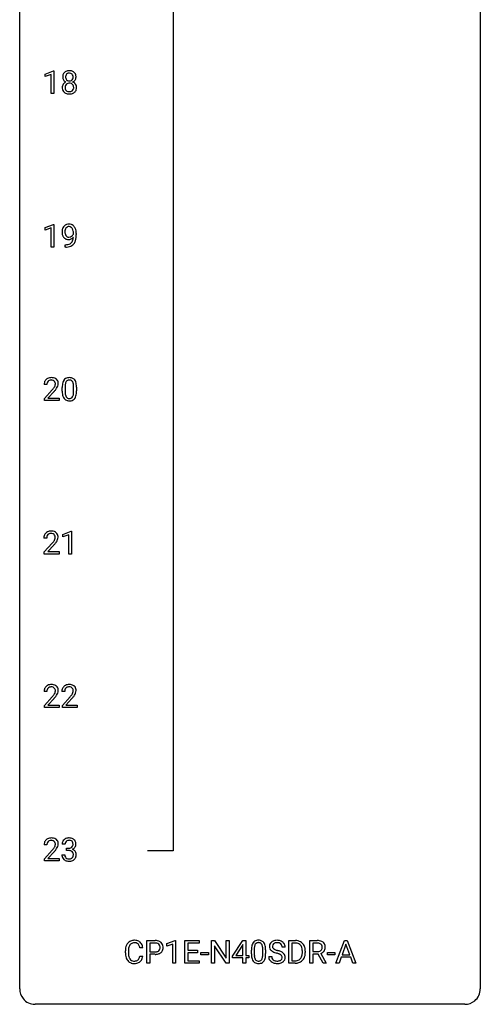
# Model space of a CAD drawing. Extents: x 3 to 27, y -3 to 212.
# Drawn here: x 3 to 27, y -3 to 48 of the extents above; entities that cross this region are included whole.
import ezdxf

# ---------------------------------------------------------------- set-up
doc = ezdxf.new("R2010")
doc.units = 0
doc.layers.add('DEFAULT_255_1_234', color=255, linetype='CONTINUOUS')
doc.layers.add('DEFAULT_255_2_778', color=255, linetype='CONTINUOUS')

msp = doc.modelspace()

# ---------------------------------------------------------------- linework, layer by layer
at = {"layer": 'DEFAULT_255_1_234'}
for p, q in [((4.099, 45.343), (4.525, 45.503)), ((4.099, 45.208), (4.099, 45.343)), ((4.525, 45.503), (4.548, 45.503)), ((4.548, 45.503), (4.548, 44.328)), ((4.398, 45.318), (4.099, 45.208)), ((4.398, 44.328), (4.398, 45.318)), ((4.548, 44.328), (4.398, 44.328)), ((4.099, 37.406), (4.525, 37.565)), ((4.099, 37.271), (4.099, 37.406)), ((4.398, 37.381), (4.099, 37.271)), ((4.398, 36.39), (4.398, 37.381)), ((4.525, 37.565), (4.548, 37.565)), ((4.548, 37.565), (4.548, 36.39)), ((5.553, 37.063), (5.553, 37.123)), ((5.702, 37.092), (5.702, 37.049)), ((4.548, 36.39), (4.398, 36.39)), ((5.131, 36.39), (5.131, 36.515)), ((5.131, 36.515), (5.162, 36.515)), ((5.16, 36.39), (5.131, 36.39)), ((4.186, 29.278), (4.037, 29.278)), ((4.978, 28.932), (4.978, 29.13)), ((5.127, 29.166), (5.127, 28.928)), ((5.568, 28.912), (5.568, 29.155)), ((5.716, 29.144), (5.716, 28.952)), ((4.059, 28.56), (4.464, 29.009)), ((4.059, 28.453), (4.059, 28.56)), ((4.552, 28.914), (4.239, 28.574)), ((4.239, 28.574), (4.826, 28.574)), ((4.826, 28.574), (4.826, 28.453)), ((4.826, 28.453), (4.059, 28.453)), ((5.014, 21.531), (5.439, 21.69)), ((5.014, 21.396), (5.014, 21.531)), ((5.313, 21.506), (5.014, 21.396)), ((5.313, 20.515), (5.313, 21.506)), ((5.439, 21.69), (5.463, 21.69)), ((5.463, 21.69), (5.463, 20.515)), ((4.177, 21.34), (4.028, 21.34)), ((4.051, 20.622), (4.455, 21.072)), ((4.543, 20.976), (4.23, 20.637)), ((4.051, 20.515), (4.051, 20.622)), ((4.817, 20.515), (4.051, 20.515)), ((4.23, 20.637), (4.817, 20.637)), ((4.817, 20.637), (4.817, 20.515)), ((5.463, 20.515), (5.313, 20.515)), ((4.186, 13.403), (4.037, 13.403)), ((5.109, 13.403), (4.961, 13.403)), ((4.059, 12.685), (4.464, 13.134)), ((4.552, 13.039), (4.239, 12.699)), ((4.983, 12.685), (5.388, 13.134)), ((5.475, 13.039), (5.162, 12.699)), ((4.059, 12.578), (4.059, 12.685)), ((4.826, 12.578), (4.059, 12.578)), ((4.239, 12.699), (4.826, 12.699)), ((4.826, 12.699), (4.826, 12.578)), ((4.983, 12.578), (4.983, 12.685)), ((5.749, 12.578), (4.983, 12.578)), ((5.162, 12.699), (5.749, 12.699)), ((5.749, 12.699), (5.749, 12.578)), ((4.186, 5.465), (4.037, 5.465)), ((4.059, 4.747), (4.464, 5.197)), ((4.552, 5.101), (4.239, 4.762)), ((5.12, 5.503), (4.972, 5.503)), ((5.199, 5.176), (5.199, 5.297)), ((5.199, 5.297), (5.311, 5.297)), ((5.311, 5.176), (5.199, 5.176)), ((4.059, 4.64), (4.059, 4.747)), ((4.826, 4.64), (4.059, 4.64)), ((4.239, 4.762), (4.826, 4.762)), ((4.826, 4.762), (4.826, 4.64)), ((4.961, 4.949), (5.111, 4.949)), ((9.353, -0.651), (9.353, 0.518)), ((9.353, 0.518), (9.784, 0.518)), ((10.391, 0.364), (10.817, 0.524)), ((10.817, 0.524), (10.84, 0.524)), ((10.84, 0.524), (10.84, -0.651)), ((11.314, -0.651), (11.314, 0.518)), ((11.314, 0.518), (12.049, 0.518)), ((12.049, 0.518), (12.049, 0.391)), ((12.703, -0.651), (12.703, 0.518)), ((12.703, 0.518), (12.858, 0.518)), ((12.858, 0.518), (13.448, -0.387)), ((13.448, -0.387), (13.448, 0.518)), ((13.448, 0.518), (13.602, 0.518)), ((13.602, 0.518), (13.602, -0.651)), ((13.782, -0.292), (14.306, 0.518)), ((14.306, 0.518), (14.464, 0.518)), ((14.464, 0.518), (14.464, -0.259)), ((16.699, -0.651), (16.699, 0.518)), ((16.699, 0.518), (17.029, 0.518)), ((17.776, -0.651), (17.776, 0.518)), ((17.776, 0.518), (18.164, 0.518)), ((19.131, -0.651), (19.577, 0.518)), ((19.577, 0.518), (19.712, 0.518)), ((19.712, 0.518), (20.159, -0.651)), ((9.142, 0.142), (8.987, 0.142)), ((9.507, 0.391), (9.507, -0.067)), ((9.793, 0.391), (9.507, 0.391)), ((10.391, 0.229), (10.391, 0.364)), ((10.691, 0.339), (10.391, 0.229)), ((10.691, -0.651), (10.691, 0.339)), ((12.049, 0.391), (11.468, 0.391)), ((11.468, 0.391), (11.468, 0.015)), ((11.468, 0.015), (11.975, 0.015)), ((11.975, 0.015), (11.975, -0.111)), ((13.447, -0.651), (12.858, 0.25)), ((12.858, 0.25), (12.858, -0.651)), ((14.297, 0.283), (13.951, -0.259)), ((14.315, 0.315), (14.297, 0.283)), ((14.315, -0.259), (14.315, 0.315)), ((14.756, -0.173), (14.756, 0.026)), ((14.904, 0.062), (14.904, -0.176)), ((15.345, -0.193), (15.345, 0.051)), ((15.494, 0.04), (15.494, -0.153)), ((16.499, 0.18), (16.344, 0.18)), ((17.033, 0.391), (16.853, 0.391)), ((16.853, 0.391), (16.853, -0.525)), ((17.931, 0.391), (17.931, -0.052)), ((18.168, 0.391), (17.931, 0.391)), ((19.645, 0.328), (19.446, -0.219)), ((19.844, -0.219), (19.645, 0.328)), ((8.242, -0.121), (8.242, -0.009)), ((8.397, -0.013), (8.397, -0.126)), ((8.987, -0.28), (9.142, -0.28)), ((9.507, -0.067), (9.784, -0.067)), ((9.782, -0.193), (9.507, -0.193)), ((9.507, -0.193), (9.507, -0.651)), ((11.975, -0.111), (11.468, -0.111)), ((11.468, -0.111), (11.468, -0.525)), ((12.143, -0.215), (12.143, -0.094)), ((12.143, -0.094), (12.535, -0.094)), ((12.535, -0.215), (12.143, -0.215)), ((12.535, -0.094), (12.535, -0.215)), ((13.782, -0.38), (13.782, -0.292)), ((14.315, -0.38), (13.782, -0.38)), ((13.951, -0.259), (14.315, -0.259)), ((14.315, -0.651), (14.315, -0.38)), ((14.464, -0.259), (14.626, -0.259)), ((14.626, -0.38), (14.464, -0.38)), ((14.464, -0.38), (14.464, -0.651)), ((14.626, -0.259), (14.626, -0.38)), ((15.651, -0.312), (15.806, -0.312)), ((17.392, -0.099), (17.392, -0.03)), ((17.544, -0.027), (17.544, -0.102)), ((17.931, -0.052), (18.168, -0.052)), ((18.206, -0.178), (17.931, -0.178)), ((17.931, -0.178), (17.931, -0.651)), ((18.46, -0.651), (18.206, -0.178)), ((18.351, -0.145), (18.625, -0.642)), ((18.684, -0.215), (18.684, -0.094)), ((18.684, -0.094), (19.076, -0.094)), ((19.076, -0.215), (18.684, -0.215)), ((19.076, -0.094), (19.076, -0.215)), ((19.4, -0.346), (19.29, -0.651)), ((19.89, -0.346), (19.4, -0.346)), ((19.446, -0.219), (19.844, -0.219)), ((20.001, -0.651), (19.89, -0.346)), ((9.507, -0.651), (9.353, -0.651)), ((10.84, -0.651), (10.691, -0.651)), ((12.057, -0.651), (11.314, -0.651)), ((11.468, -0.525), (12.057, -0.525)), ((12.057, -0.525), (12.057, -0.651)), ((12.858, -0.651), (12.703, -0.651)), ((13.602, -0.651), (13.447, -0.651)), ((14.464, -0.651), (14.315, -0.651)), ((17.022, -0.651), (16.699, -0.651)), ((16.853, -0.525), (17.015, -0.525)), ((17.931, -0.651), (17.776, -0.651)), ((18.625, -0.651), (18.46, -0.651)), ((18.625, -0.642), (18.625, -0.651)), ((19.29, -0.651), (19.131, -0.651)), ((20.159, -0.651), (20.001, -0.651))]:
    msp.add_line(p, q, dxfattribs=at)
for centre, radius, start, end in [((5.286, 45.22), 0.28, 132.2454, 164.5092), ((5.315, 45.187), 0.323, 100.7053, 132.1387), ((5.334, 45.21), 0.18, 135.3053, 168.9882), ((5.332, 45.212), 0.178, 105.923, 135.1663), ((5.345, 45.049), 0.464, 89.6733, 101.2449), ((5.346, 45.161), 0.23, 89.4776, 105.7298), ((5.351, 45.067), 0.446, 76.2877, 90.4586), ((5.348, 45.144), 0.248, 86.9834, 90.02), ((5.355, 45.205), 0.186, 44.3959, 88.2499), ((5.382, 45.189), 0.321, 47.824, 76.4267), ((5.357, 45.205), 0.185, 16.3252, 44.7913), ((5.404, 45.215), 0.286, 6.9169, 47.6261), ((5.376, 45.196), 0.373, 164.6186, 180.5292), ((5.335, 45.192), 0.332, 179.9993, 181.1655), ((5.277, 45.187), 0.274, 180.4317, 213.2714), ((5.29, 44.635), 0.318, 115.5538, 145.6416), ((5.296, 45.2), 0.297, 213.3439, 222.6271), ((5.309, 45.214), 0.315, 222.9548, 244.1372), ((5.417, 45.191), 0.265, 168.3802, 180.3602), ((5.394, 45.188), 0.242, 179.503, 194.9127), ((5.324, 44.574), 0.387, 113.2438, 116.2055), ((5.335, 45.172), 0.182, 194.9722, 224.1944), ((5.326, 44.668), 0.199, 104.8856, 135.2448), ((5.333, 45.17), 0.178, 224.2961, 262.0157), ((5.344, 44.601), 0.268, 89.4959, 104.858), ((5.347, 45.243), 0.253, 261.125, 270.196), ((5.347, 44.577), 0.291, 82.2615, 90.144), ((5.35, 45.224), 0.234, 269.4826, 285.0988), ((5.361, 44.657), 0.21, 45.3029, 83.1921), ((5.365, 45.166), 0.174, 285.1586, 315.9485), ((5.356, 45.175), 0.186, 316.0413, 351.9163), ((5.359, 45.261), 0.369, 296.0902, 297.3618), ((5.385, 44.605), 0.352, 47.9009, 67.1947), ((5.388, 45.212), 0.312, 296.7586, 325.7537), ((5.309, 45.192), 0.234, 359.479, 16.0679), ((5.283, 45.189), 0.261, 351.1057, 0.1937), ((5.404, 44.63), 0.32, 35.2362, 47.5514), ((5.427, 45.185), 0.265, 325.8412, 338.4796), ((5.41, 45.19), 0.282, 338.8764, 0.5166), ((5.286, 45.193), 0.407, 359.842, 7.9694), ((5.274, 44.647), 0.298, 145.6796, 180.626), ((5.391, 44.643), 0.415, 179.9315, 185.3255), ((5.275, 44.625), 0.298, 184.0104, 228.5072), ((5.306, 44.663), 0.346, 228.7554, 257.8484), ((5.412, 44.648), 0.287, 171.2652, 180.1859), ((5.395, 44.644), 0.27, 179.5155, 193.6467), ((5.331, 44.663), 0.205, 135.3399, 172.1044), ((5.313, 44.624), 0.186, 193.3541, 225.8257), ((5.317, 44.631), 0.194, 226.418, 255.8554), ((5.344, 44.823), 0.511, 257.4584, 270.4287), ((5.343, 44.724), 0.291, 255.4656, 268.7986), ((5.348, 44.808), 0.375, 268.3465, 270.0105), ((5.35, 44.74), 0.307, 269.5759, 282.0823), ((5.351, 44.823), 0.511, 269.6193, 281.979), ((5.373, 44.64), 0.205, 281.7523, 306.6056), ((5.387, 44.668), 0.352, 281.5474, 310.917), ((5.382, 44.624), 0.186, 307.135, 314.0278), ((5.367, 44.662), 0.203, 17.2923, 45.4627), ((5.379, 44.627), 0.19, 314.2553, 350.1693), ((5.32, 44.649), 0.251, 359.4454, 16.9256), ((5.294, 44.645), 0.277, 349.4146, 0.2931), ((5.429, 44.62), 0.288, 310.8497, 342.7448), ((5.431, 44.647), 0.289, 359.276, 35.4014), ((5.356, 44.64), 0.364, 343.1295, 0.5777), ((5.497, 37.174), 0.531, 166.7586, 180.3201), ((5.412, 37.192), 0.444, 154.6955, 166.568), ((5.327, 37.235), 0.349, 136.3324, 155.0871), ((5.299, 37.259), 0.312, 121.2367, 135.9681), ((5.602, 37.179), 0.49, 178.2632, 180.0111), ((5.497, 37.185), 0.385, 166.11, 178.6654), ((5.379, 37.216), 0.263, 142.1021, 166.3836), ((5.313, 37.233), 0.341, 96.8456, 120.9882), ((5.325, 37.26), 0.193, 112.9382, 142.5321), ((5.327, 37.246), 0.206, 89.2729, 111.914), ((5.328, 37.14), 0.436, 89.887, 97.2803), ((5.333, 37.204), 0.372, 70.6506, 90.6749), ((5.331, 37.276), 0.176, 50.3851, 90.6706), ((5.287, 37.223), 0.246, 34.125, 50.307), ((5.346, 37.255), 0.319, 36.7493, 69.822), ((5.238, 37.186), 0.307, 27.2015, 34.6829), ((5.178, 37.159), 0.372, 9.943, 26.77), ((5.003, 37.126), 0.551, 359.6634, 10.1175), ((5.246, 37.177), 0.446, 15.3959, 37.084), ((5.033, 37.115), 0.668, 3.9489, 15.6799), ((5.521, 37.171), 0.555, 179.9652, 184.3014), ((5.43, 37.161), 0.464, 183.9376, 204.1276), ((5.362, 37.132), 0.39, 204.3448, 209.0454), ((5.298, 37.093), 0.315, 208.4727, 236.2135), ((5.522, 37.176), 0.41, 179.6162, 191.8787), ((5.4, 37.149), 0.285, 191.6192, 215.2972), ((5.283, 37.072), 0.289, 236.4718, 254.3541), ((5.38, 37.138), 0.262, 215.732, 216.5355), ((5.326, 37.095), 0.193, 215.7487, 239.9728), ((5.297, 37.129), 0.347, 254.5999, 270.418), ((5.319, 37.09), 0.185, 241.065, 269.281), ((5.3, 37.129), 0.347, 269.9966, 270.79), ((5.303, 37.082), 0.301, 270.2633, 297.3852), ((5.324, 37.139), 0.234, 268.4063, 270.0071), ((5.324, 37.134), 0.229, 269.9447, 306.8249), ((5.274, 37.138), 0.364, 297.4037, 320.0168), ((5.238, 36.826), 0.298, 313.8526, 338.5989), ((5.3, 37.176), 0.278, 305.5072, 327.0773), ((5.076, 36.893), 0.474, 338.2524, 351.2431), ((5.312, 37.167), 0.263, 327.4105, 336.8402), ((4.835, 36.934), 0.718, 350.941, 357.6692), ((5.183, 36.865), 0.497, 322.8578, 342.1528), ((4.861, 36.974), 0.836, 341.836, 352.9884), ((4.332, 37.042), 1.37, 352.8366, 0.2783), ((4.793, 37.093), 0.909, 359.9292, 4.2665), ((5.147, 37.293), 0.904, 270.8207, 273.4013), ((5.156, 37.112), 0.597, 270.6215, 281.4063), ((5.166, 37.068), 0.678, 272.9282, 286.4923), ((5.199, 36.906), 0.387, 281.1853, 299.0621), ((5.239, 36.837), 0.436, 285.9541, 318.8878), ((5.236, 36.834), 0.306, 299.5068, 313.1201), ((5.27, 36.806), 0.392, 319.3343, 322.0999), ((4.382, 29.285), 0.35, 100.7869, 133.4384), ((4.416, 29.13), 0.508, 89.6605, 101.3704), ((4.423, 29.136), 0.502, 78.2171, 90.413), ((4.458, 29.298), 0.336, 55.9268, 78.4889), ((4.478, 29.332), 0.297, 47.9292, 55.4054), ((4.488, 29.343), 0.283, 4.3348, 48.0561), ((5.301, 29.347), 0.286, 101.6441, 144.5142), ((5.343, 29.178), 0.46, 89.5284, 102.582), ((5.351, 29.174), 0.464, 77.0438, 90.5081), ((5.391, 29.338), 0.295, 48.2779, 77.4995), ((5.399, 29.351), 0.281, 36.3142, 47.6306), ((4.444, 29.282), 0.407, 163.2879, 180.5582), ((4.364, 29.304), 0.324, 133.4541, 162.947), ((4.497, 29.283), 0.312, 165.9093, 178.8684), ((4.584, 29.278), 0.398, 178.4382, 180.0084), ((4.397, 29.31), 0.208, 136.1757, 166.3675), ((4.385, 29.319), 0.192, 129.7279, 135.7542), ((4.393, 29.307), 0.207, 102.1739, 129.2062), ((4.417, 29.204), 0.313, 89.5461, 102.5419), ((4.42, 29.257), 0.259, 82.1602, 90.1506), ((4.433, 29.331), 0.184, 43.4415, 83.1661), ((3.115, 30.202), 1.801, 318.5132, 320.7828), ((3.644, 29.772), 1.119, 320.7373, 323.9737), ((4.036, 29.488), 0.635, 323.8962, 328.6421), ((4.426, 29.323), 0.195, 16.1715, 43.5284), ((4.241, 29.362), 0.395, 328.8299, 331.7899), ((4.34, 29.31), 0.282, 331.4255, 352.9365), ((3.752, 29.691), 1.115, 319.6473, 327.0958), ((4.375, 29.31), 0.248, 359.4866, 15.934), ((4.354, 29.307), 0.269, 353.2249, 0.0169), ((4.15, 29.436), 0.641, 326.9135, 338.3505), ((4.422, 29.331), 0.35, 337.8914, 358.9968), ((4.379, 29.326), 0.393, 359.9252, 5.5968), ((6.173, 29.135), 1.195, 173.7676, 180.2316), ((5.721, 29.186), 0.74, 164.3059, 173.9002), ((5.43, 29.27), 0.437, 148.7922, 164.5684), ((5.335, 29.323), 0.328, 144.5884, 148.1176), ((6.275, 29.156), 1.148, 177.8632, 179.5044), ((5.972, 29.171), 0.844, 172.0259, 178.0703), ((5.642, 29.218), 0.511, 163.3763, 172.1411), ((5.432, 29.282), 0.292, 149.4209, 163.6286), ((5.326, 29.346), 0.168, 105.7981, 149.7388), ((5.344, 29.279), 0.237, 89.3807, 105.6763), ((5.348, 29.253), 0.263, 81.106, 90.2185), ((5.366, 29.341), 0.173, 30.7408, 82.4657), ((5.313, 29.307), 0.236, 24.2871, 31.3936), ((5.196, 29.257), 0.363, 12.0806, 23.8174), ((4.921, 29.196), 0.646, 4.8362, 12.2905), ((4.5, 29.158), 1.068, 359.809, 4.9408), ((5.312, 29.293), 0.386, 18.2932, 35.6769), ((5.057, 29.205), 0.654, 8.0247, 18.5605), ((4.641, 29.144), 1.075, 1.1274, 8.1718), ((4.317, 29.131), 1.399, 0.5424, 1.3863), ((3.368, 30.008), 1.611, 317.2587, 319.9046), ((6.331, 28.949), 1.353, 180.7449, 181.151), ((6.051, 28.939), 1.072, 180.8976, 188.0056), ((5.655, 28.882), 0.673, 187.8816, 198.2347), ((5.406, 28.798), 0.41, 197.9694, 215.2624), ((5.304, 28.729), 0.287, 215.8618, 257.2789), ((6.167, 28.925), 1.04, 179.7996, 185.246), ((5.763, 28.886), 0.634, 185.1412, 193.008), ((5.499, 28.824), 0.363, 192.7898, 205.2508), ((5.394, 28.777), 0.248, 205.8005, 211.2538), ((5.342, 28.742), 0.185, 210.379, 238.4008), ((5.34, 28.747), 0.188, 239.6521, 265.9794), ((5.348, 28.814), 0.256, 265.1315, 270.0603), ((5.351, 28.782), 0.224, 269.3315, 287.2178), ((5.365, 28.731), 0.171, 287.7958, 329.0809), ((5.392, 28.729), 0.288, 280.5801, 324.9173), ((5.269, 28.791), 0.284, 328.6635, 343.3325), ((5.052, 28.859), 0.512, 343.0499, 351.9393), ((4.705, 28.91), 0.862, 351.8069, 357.7959), ((4.382, 28.927), 1.186, 357.5872, 359.2678), ((5.354, 28.755), 0.334, 324.9352, 328.616), ((5.255, 28.81), 0.447, 329.2804, 344.7473), ((4.956, 28.895), 0.758, 344.4935, 353.9765), ((4.492, 28.947), 1.225, 353.8442, 0.2288), ((5.345, 28.884), 0.447, 256.6229, 270.5104), ((5.352, 28.896), 0.459, 269.5977, 281.6734), ((4.435, 21.344), 0.407, 163.2879, 180.5582), ((4.355, 21.366), 0.324, 133.4541, 162.947), ((4.373, 21.347), 0.35, 100.7869, 133.4384), ((4.489, 21.345), 0.312, 165.9093, 178.8684), ((4.388, 21.372), 0.208, 136.1757, 166.3675), ((4.376, 21.382), 0.192, 129.7279, 135.7542), ((4.384, 21.369), 0.207, 102.1739, 129.2062), ((4.407, 21.192), 0.508, 89.6605, 101.3704), ((4.408, 21.266), 0.313, 89.5461, 102.5419), ((4.414, 21.199), 0.502, 78.2171, 90.413), ((4.411, 21.32), 0.259, 82.1602, 90.1506), ((4.424, 21.394), 0.184, 43.4415, 83.1661), ((4.45, 21.361), 0.336, 55.9268, 78.4889), ((4.417, 21.386), 0.195, 16.1715, 43.5284), ((4.366, 21.372), 0.248, 359.4866, 15.934), ((4.469, 21.395), 0.297, 47.9292, 55.4054), ((4.479, 21.405), 0.283, 4.3348, 48.0561), ((4.37, 21.388), 0.393, 359.9252, 5.5968), ((4.575, 21.34), 0.398, 178.4382, 180.0084), ((3.106, 22.265), 1.801, 318.5132, 320.7828), ((3.635, 21.835), 1.119, 320.7373, 323.9737), ((4.027, 21.551), 0.635, 323.8962, 328.6421), ((3.359, 22.07), 1.611, 317.2587, 319.9046), ((4.232, 21.424), 0.395, 328.8299, 331.7899), ((4.331, 21.373), 0.282, 331.4255, 352.9365), ((3.743, 21.754), 1.115, 319.6473, 327.0958), ((4.345, 21.37), 0.269, 353.2249, 0.0169), ((4.141, 21.498), 0.641, 326.9135, 338.3505), ((4.413, 21.394), 0.35, 337.8914, 358.9968), ((4.382, 13.41), 0.35, 100.7869, 133.4384), ((4.416, 13.255), 0.508, 89.6605, 101.3704), ((4.423, 13.261), 0.502, 78.2171, 90.413), ((4.458, 13.423), 0.336, 55.9268, 78.4889), ((5.305, 13.41), 0.35, 100.7869, 133.4384), ((5.34, 13.255), 0.508, 89.6605, 101.3704), ((5.347, 13.261), 0.502, 78.2171, 90.413), ((5.382, 13.423), 0.336, 55.9268, 78.4889), ((4.444, 13.407), 0.407, 163.2879, 180.5582), ((4.364, 13.429), 0.324, 133.4541, 162.947), ((4.497, 13.408), 0.312, 165.9093, 178.8684), ((4.584, 13.403), 0.398, 178.4382, 180.0084), ((4.397, 13.435), 0.208, 136.1757, 166.3675), ((4.385, 13.444), 0.192, 129.7279, 135.7542), ((4.393, 13.432), 0.207, 102.1739, 129.2062), ((4.417, 13.329), 0.313, 89.5461, 102.5419), ((4.42, 13.382), 0.259, 82.1602, 90.1506), ((4.433, 13.456), 0.184, 43.4415, 83.1661), ((4.036, 13.613), 0.635, 323.8962, 328.6421), ((4.426, 13.448), 0.195, 16.1715, 43.5284), ((4.241, 13.487), 0.395, 328.8299, 331.7899), ((4.34, 13.435), 0.282, 331.4255, 352.9365), ((4.375, 13.435), 0.248, 359.4866, 15.934), ((4.354, 13.432), 0.269, 353.2249, 0.0169), ((4.478, 13.457), 0.297, 47.9292, 55.4054), ((4.488, 13.468), 0.283, 4.3348, 48.0561), ((4.15, 13.561), 0.641, 326.9135, 338.3505), ((4.422, 13.456), 0.35, 337.8914, 358.9968), ((4.379, 13.451), 0.393, 359.9252, 5.5968), ((5.367, 13.407), 0.407, 163.2879, 180.5582), ((5.287, 13.429), 0.324, 133.4541, 162.947), ((5.421, 13.408), 0.312, 165.9093, 178.8684), ((5.508, 13.403), 0.398, 178.4382, 180.0084), ((5.32, 13.435), 0.208, 136.1757, 166.3675), ((5.308, 13.444), 0.192, 129.7279, 135.7542), ((5.316, 13.432), 0.207, 102.1739, 129.2062), ((5.34, 13.329), 0.313, 89.5461, 102.5419), ((5.344, 13.382), 0.259, 82.1602, 90.1506), ((5.357, 13.456), 0.184, 43.4415, 83.1661), ((4.96, 13.613), 0.635, 323.8962, 328.6421), ((5.349, 13.448), 0.195, 16.1715, 43.5284), ((5.164, 13.487), 0.395, 328.8299, 331.7899), ((5.264, 13.435), 0.282, 331.4255, 352.9365), ((5.299, 13.435), 0.248, 359.4866, 15.934), ((5.278, 13.432), 0.269, 353.2249, 0.0169), ((5.402, 13.457), 0.297, 47.9292, 55.4054), ((5.412, 13.468), 0.283, 4.3348, 48.0561), ((5.074, 13.561), 0.641, 326.9135, 338.3505), ((5.345, 13.456), 0.35, 337.8914, 358.9968), ((5.302, 13.451), 0.393, 359.9252, 5.5968), ((3.115, 14.327), 1.801, 318.5132, 320.7828), ((3.644, 13.897), 1.119, 320.7373, 323.9737), ((3.368, 14.133), 1.611, 317.2587, 319.9046), ((3.752, 13.816), 1.115, 319.6473, 327.0958), ((4.039, 14.327), 1.801, 318.5132, 320.7828), ((4.568, 13.897), 1.119, 320.7373, 323.9737), ((4.292, 14.133), 1.611, 317.2587, 319.9046), ((4.675, 13.816), 1.115, 319.6473, 327.0958), ((4.364, 5.491), 0.324, 133.4541, 162.947), ((4.382, 5.472), 0.35, 100.7869, 133.4384), ((4.397, 5.497), 0.208, 136.1757, 166.3675), ((4.385, 5.507), 0.192, 129.7279, 135.7542), ((4.393, 5.494), 0.207, 102.1739, 129.2062), ((4.416, 5.317), 0.508, 89.6605, 101.3704), ((4.417, 5.391), 0.313, 89.5461, 102.5419), ((4.423, 5.324), 0.502, 78.2171, 90.413), ((4.42, 5.445), 0.259, 82.1602, 90.1506), ((4.433, 5.519), 0.184, 43.4415, 83.1661), ((4.458, 5.486), 0.336, 55.9268, 78.4889), ((4.426, 5.511), 0.195, 16.1715, 43.5284), ((4.478, 5.52), 0.297, 47.9292, 55.4054), ((4.488, 5.53), 0.283, 4.3348, 48.0561), ((5.282, 5.507), 0.31, 155.3484, 180.7485), ((5.277, 5.504), 0.307, 131.5745, 154.4798), ((5.309, 5.473), 0.352, 96.9875, 131.9691), ((5.305, 5.516), 0.183, 133.8349, 173.5344), ((5.309, 5.51), 0.191, 103.2932, 133.5619), ((5.331, 5.348), 0.478, 89.8596, 97.7825), ((5.329, 5.431), 0.273, 89.5325, 103.5319), ((5.335, 5.322), 0.504, 78.3655, 90.4132), ((5.335, 5.403), 0.301, 76.1117, 90.7026), ((5.374, 5.542), 0.157, 13.9577, 77.6713), ((5.371, 5.488), 0.334, 56.6229, 78.6387), ((5.393, 5.525), 0.291, 47.0254, 56.0854), ((5.395, 5.529), 0.287, 10.9208, 46.7778), ((4.444, 5.469), 0.407, 163.2879, 180.5582), ((4.497, 5.47), 0.312, 165.9093, 178.8684), ((4.584, 5.465), 0.398, 178.4382, 180.0084), ((3.115, 6.39), 1.801, 318.5132, 320.7828), ((3.644, 5.96), 1.119, 320.7373, 323.9737), ((4.036, 5.676), 0.635, 323.8962, 328.6421), ((3.368, 6.195), 1.611, 317.2587, 319.9046), ((4.241, 5.549), 0.395, 328.8299, 331.7899), ((4.34, 5.498), 0.282, 331.4255, 352.9365), ((3.752, 5.879), 1.115, 319.6473, 327.0958), ((4.375, 5.497), 0.248, 359.4866, 15.934), ((4.354, 5.495), 0.269, 353.2249, 0.0169), ((4.15, 5.623), 0.641, 326.9135, 338.3505), ((4.422, 5.519), 0.35, 337.8914, 358.9968), ((4.379, 5.513), 0.393, 359.9252, 5.5968), ((5.377, 5.504), 0.257, 172.5097, 180.1367), ((5.308, 5.637), 0.339, 270.492, 281.8952), ((5.306, 4.721), 0.456, 84.0193, 89.3331), ((5.322, 4.857), 0.319, 71.901, 84.3554), ((5.332, 5.526), 0.226, 281.6692, 301.2943), ((5.357, 4.963), 0.207, 49.5089, 72.1836), ((5.349, 5.495), 0.191, 301.7833, 311.7545), ((5.358, 5.485), 0.177, 311.7324, 354.2802), ((5.376, 4.988), 0.176, 12.9498, 48.7551), ((5.364, 5.57), 0.357, 292.5402, 293.6925), ((5.404, 4.924), 0.331, 57.6435, 72.8625), ((5.392, 5.516), 0.297, 292.9802, 325.2392), ((5.239, 5.502), 0.297, 359.1805, 15.0453), ((5.286, 5.498), 0.251, 353.0938, 0.1181), ((5.439, 4.982), 0.263, 36.7249, 57.4698), ((5.377, 5.527), 0.315, 325.2334, 332.8746), ((5.438, 4.983), 0.263, 8.0545, 36.3561), ((5.442, 5.496), 0.243, 332.355, 359.7179), ((5.258, 5.498), 0.427, 359.6364, 11.6087), ((5.357, 4.949), 0.396, 179.9755, 183.2323), ((5.253, 4.936), 0.291, 181.8183, 229.6455), ((5.295, 4.982), 0.354, 229.4223, 256.8556), ((5.34, 4.947), 0.229, 179.4465, 196.2869), ((5.291, 4.933), 0.179, 196.5661, 227.7059), ((5.308, 4.952), 0.203, 227.7652, 257.8763), ((5.329, 5.121), 0.496, 256.6829, 270.4412), ((5.33, 5.046), 0.3, 257.4584, 270.4266), ((5.335, 5.075), 0.329, 269.5962, 280.8789), ((5.335, 5.125), 0.5, 269.7286, 280.3856), ((5.358, 4.96), 0.212, 280.6346, 299.8596), ((5.365, 4.981), 0.354, 279.783, 311.6256), ((5.377, 4.924), 0.171, 300.3576, 314.5518), ((5.369, 4.93), 0.182, 315.0728, 345.0431), ((5.276, 4.957), 0.278, 344.5987, 357.927), ((5.289, 4.966), 0.265, 359.5048, 13.424), ((5.187, 4.963), 0.367, 357.4749, 0.0231), ((5.403, 4.938), 0.297, 311.636, 343.7652), ((5.314, 4.963), 0.389, 343.983, 0.5572), ((5.352, 4.968), 0.351, 359.8321, 8.587), ((8.696, 0.092), 0.441, 95.646, 121.5491), ((8.712, -0.019), 0.553, 89.9242, 96.1378), ((8.717, -0.007), 0.541, 76.6779, 90.4563), ((8.756, 0.152), 0.378, 47.4858, 76.9287), ((9.788, -0.088), 0.606, 78.8378, 90.3984), ((15.078, 0.243), 0.286, 101.6441, 144.5142), ((15.121, 0.074), 0.46, 89.5284, 102.582), ((15.128, 0.07), 0.464, 77.0438, 90.5081), ((15.169, 0.234), 0.295, 48.2779, 77.4995), ((16.042, 0.142), 0.388, 101.9878, 128.8743), ((16.082, -0.03), 0.564, 89.5907, 102.3169), ((16.089, 0.002), 0.532, 77.2361, 90.3248), ((16.109, 0.099), 0.433, 63.8378, 77.0809), ((17.033, -0.068), 0.587, 75.4101, 90.3804), ((18.168, -0.178), 0.696, 80.6536, 90.3427), ((9.019, -0.005), 0.777, 169.5837, 180.2758), ((8.835, 0.029), 0.59, 155.0366, 169.6003), ((8.722, 0.084), 0.464, 136.7831, 155.2473), ((8.683, 0.117), 0.413, 121.7633, 136.4281), ((9.229, -0.011), 0.832, 174.342, 180.143), ((8.967, 0.018), 0.568, 162.9374, 174.6209), ((8.771, 0.08), 0.363, 143.0753, 163.1917), ((8.695, 0.138), 0.267, 109.2998, 143.3038), ((8.709, 0.087), 0.32, 89.3452, 108.5745), ((8.713, -0.031), 0.438, 87.3815, 90.0241), ((8.72, 0.075), 0.332, 74.7009, 87.8124), ((8.751, 0.182), 0.221, 47.4372, 75.0698), ((8.746, 0.183), 0.224, 27.8167, 46.4008), ((8.636, 0.124), 0.349, 15.7653, 27.9411), ((8.437, 0.066), 0.556, 7.8892, 15.9239), ((8.742, 0.142), 0.395, 16.5424, 46.8933), ((8.581, 0.089), 0.564, 5.4072, 17.0365), ((9.784, -0.032), 0.424, 87.8575, 88.8), ((9.79, 0.056), 0.336, 75.2762, 88.2915), ((9.819, 0.161), 0.226, 46.8629, 75.6677), ((9.83, 0.114), 0.4, 58.9633, 79.0811), ((9.834, 0.178), 0.203, 15.7442, 46.6203), ((9.848, 0.131), 0.188, 311.7855, 347.2861), ((9.772, 0.162), 0.268, 359.4672, 15.5934), ((9.75, 0.156), 0.289, 346.6893, 0.1059), ((9.86, 0.17), 0.336, 48.0198, 58.4472), ((9.675, 0.159), 0.365, 359.6351, 0.0053), ((9.869, 0.179), 0.324, 3.3375, 48.1767), ((9.894, 0.122), 0.295, 310.8832, 346.5426), ((9.758, 0.157), 0.435, 346.1878, 0.506), ((9.746, 0.161), 0.448, 359.9478, 4.6829), ((15.951, 0.031), 1.195, 173.7676, 180.2316), ((15.499, 0.082), 0.74, 164.3059, 173.9002), ((15.208, 0.166), 0.437, 148.7922, 164.5684), ((15.112, 0.219), 0.328, 144.5884, 148.1176), ((16.052, 0.052), 1.148, 177.8632, 179.5044), ((15.749, 0.066), 0.844, 172.0259, 178.0703), ((15.419, 0.114), 0.511, 163.3763, 172.1411), ((15.21, 0.177), 0.292, 149.4209, 163.6286), ((15.103, 0.241), 0.168, 105.7981, 149.7388), ((15.122, 0.175), 0.237, 89.3807, 105.6763), ((15.125, 0.149), 0.263, 81.106, 90.2185), ((15.143, 0.237), 0.173, 30.7408, 82.4657), ((15.091, 0.203), 0.236, 24.2871, 31.3936), ((14.974, 0.153), 0.363, 12.0806, 23.8174), ((14.698, 0.092), 0.646, 4.8362, 12.2905), ((14.277, 0.054), 1.068, 359.809, 4.9408), ((15.176, 0.247), 0.281, 36.3142, 47.6306), ((15.089, 0.188), 0.386, 18.2932, 35.6769), ((14.835, 0.101), 0.654, 8.0247, 18.5605), ((14.418, 0.04), 1.075, 1.1274, 8.1718), ((14.095, 0.027), 1.399, 0.5424, 1.3863), ((15.968, 0.22), 0.28, 132.4834, 181.0242), ((15.969, 0.213), 0.28, 179.5062, 199.8695), ((15.961, 0.214), 0.274, 200.6782, 228.1764), ((16.027, 0.164), 0.361, 129.2532, 133.4243), ((16.01, 0.262), 0.342, 227.4065, 229.9881), ((16.076, 0.218), 0.232, 175.1779, 180.0582), ((15.991, 0.217), 0.147, 179.6142, 228.1246), ((16.008, 0.228), 0.163, 127.7287, 176.7105), ((16.035, 0.258), 0.207, 226.578, 230.88), ((16.083, 0.32), 0.285, 231.4635, 241.9261), ((16.032, 0.198), 0.201, 114.0401, 127.9851), ((16.202, 0.54), 0.536, 241.7179, 248.326), ((16.059, 0.134), 0.271, 99.0695, 113.7659), ((16.341, 0.884), 0.906, 248.2008, 252.4528), ((16.083, -0.011), 0.418, 89.6698, 99.231), ((16.461, 1.256), 1.297, 252.3391, 254.3469), ((16.086, -0.05), 0.457, 86.264, 90.0526), ((15.707, -1.442), 1.504, 71.0197, 74.4087), ((16.096, 0.071), 0.336, 73.7888, 86.6653), ((16.13, 0.181), 0.221, 48.5928, 74.1242), ((16.146, 0.201), 0.195, 14.9781, 48.2004), ((16.137, 0.15), 0.375, 45.9864, 64.1608), ((16.076, 0.182), 0.268, 359.4693, 14.9832), ((16.163, 0.18), 0.335, 32.2747, 45.6547), ((16.17, 0.182), 0.329, 359.6507, 32.613), ((17.031, -0.065), 0.457, 79.2152, 89.7446), ((17.063, 0.079), 0.308, 40.384, 80.1431), ((17.056, 0.027), 0.488, 60.1456, 75.1888), ((17.038, 0.06), 0.341, 26.5777, 40.1532), ((17.071, 0.055), 0.456, 26.5254, 60.1451), ((16.945, 0.016), 0.443, 9.6572, 26.1933), ((16.709, -0.026), 0.683, 359.6455, 9.8608), ((16.959, -0.004), 0.583, 7.403, 26.8321), ((16.8, -0.029), 0.744, 0.1605, 7.7176), ((18.165, -0.068), 0.459, 84.5401, 89.7281), ((18.18, 0.067), 0.324, 72.3702, 84.8791), ((18.216, 0.174), 0.211, 48.781, 72.697), ((18.21, 0.068), 0.446, 65.6987, 80.833), ((18.21, 0.169), 0.215, 304.4416, 311.2106), ((18.223, 0.155), 0.195, 310.9876, 356.2716), ((18.233, 0.196), 0.183, 43.5752, 48.2039), ((18.226, 0.193), 0.19, 12.4173, 43.1022), ((18.257, 0.178), 0.327, 50.0017, 65.4306), ((18.129, 0.169), 0.29, 359.5239, 12.8809), ((18.147, 0.166), 0.272, 354.9348, 0.0609), ((18.279, 0.207), 0.29, 11.6284, 49.5603), ((18.273, 0.153), 0.3, 323.8609, 341.6142), ((18.233, 0.163), 0.341, 341.9983, 0.4822), ((18.126, 0.17), 0.448, 359.5656, 12.3691), ((9.204, -0.121), 0.962, 179.9919, 181.5394), ((8.997, -0.132), 0.755, 181.1219, 193.8756), ((8.76, -0.194), 0.51, 193.548, 219.5757), ((9.136, -0.13), 0.739, 179.6818, 189.1505), ((8.886, -0.172), 0.486, 188.9911, 203.5773), ((8.778, -0.217), 0.369, 203.9077, 215.1312), ((8.686, -0.288), 0.252, 213.9072, 263.8849), ((8.76, -0.321), 0.211, 293.8553, 310.0519), ((8.761, -0.328), 0.206, 311.0647, 332.0108), ((8.642, -0.262), 0.342, 331.6589, 343.2879), ((8.435, -0.199), 0.558, 343.1446, 351.0106), ((8.281, -0.17), 0.715, 350.7157, 351.1602), ((8.751, -0.279), 0.384, 311.4559, 340.4422), ((8.594, -0.221), 0.551, 340.1774, 353.7814), ((9.784, 0.563), 0.757, 269.897, 275.0189), ((9.787, 0.355), 0.423, 269.6593, 279.4154), ((9.806, 0.342), 0.535, 274.685, 287.0245), ((9.812, 0.206), 0.271, 279.205, 294.9901), ((9.841, 0.141), 0.2, 295.2888, 311.2911), ((9.863, 0.163), 0.347, 286.6925, 310.2288), ((16.108, -0.155), 1.353, 180.7449, 181.151), ((15.828, -0.165), 1.072, 180.8976, 188.0056), ((15.432, -0.223), 0.673, 187.8816, 198.2347), ((15.184, -0.306), 0.41, 197.9694, 215.2624), ((15.945, -0.179), 1.04, 179.7996, 185.246), ((15.54, -0.218), 0.634, 185.1412, 193.008), ((15.276, -0.28), 0.363, 192.7898, 205.2508), ((15.171, -0.327), 0.248, 205.8005, 211.2538), ((15.119, -0.362), 0.185, 210.379, 238.4008), ((15.142, -0.373), 0.171, 287.7958, 329.0809), ((15.047, -0.313), 0.284, 328.6635, 343.3325), ((14.829, -0.245), 0.512, 343.0499, 351.9393), ((14.483, -0.194), 0.862, 351.8069, 357.7959), ((14.159, -0.178), 1.186, 357.5872, 359.2678), ((15.032, -0.294), 0.447, 329.2804, 344.7473), ((14.733, -0.209), 0.758, 344.4935, 353.9765), ((14.269, -0.157), 1.225, 353.8442, 0.2288), ((15.96, -0.316), 0.309, 179.2419, 215.2648), ((15.987, -0.297), 0.342, 215.3403, 233.0843), ((16.089, 0.362), 0.469, 230.4982, 241.8087), ((16.037, -0.315), 0.23, 179.3355, 199.1046), ((16.003, -0.324), 0.196, 199.8829, 232.7063), ((16.241, 0.642), 0.788, 241.6337, 249.0065), ((16.051, -0.264), 0.272, 232.3738, 255.5137), ((16.409, 1.075), 1.252, 248.9199, 254.144), ((15.623, -1.672), 1.604, 71.7183, 73.9259), ((15.803, -1.133), 1.037, 68.0063, 71.8053), ((15.975, -0.71), 0.58, 62.2515, 68.1221), ((15.876, -0.953), 0.986, 66.1847, 71.0864), ((16.157, -0.327), 0.206, 290.662, 307.0371), ((16.113, -0.45), 0.285, 52.7386, 62.4979), ((16.032, -0.602), 0.603, 59.3536, 66.2692), ((16.187, -0.364), 0.159, 306.3944, 355.3031), ((16.195, -0.341), 0.149, 16.4723, 52.6262), ((16.15, -0.354), 0.196, 359.4179, 16.1972), ((16.121, -0.452), 0.428, 49.1021, 59.3294), ((16.136, -0.356), 0.21, 354.366, 0.0699), ((16.225, -0.36), 0.276, 307.5917, 336.4316), ((16.203, -0.359), 0.304, 32.792, 49.2506), ((16.235, -0.336), 0.264, 31.1181, 32.4005), ((16.226, -0.339), 0.274, 8.1117, 30.7959), ((16.208, -0.358), 0.293, 337.4731, 0.7537), ((16.145, -0.353), 0.356, 359.8389, 8.4707), ((17.055, -0.201), 0.319, 283.77, 318.1555), ((17.021, -0.176), 0.361, 318.7416, 343.6874), ((17.079, -0.191), 0.449, 299.2532, 333.4571), ((16.84, -0.12), 0.55, 343.3325, 355.8549), ((16.631, -0.1), 0.761, 355.4989, 0.0792), ((16.982, -0.139), 0.559, 333.0707, 348.7182), ((16.816, -0.106), 0.728, 348.7289, 0.3012), ((18.171, 0.307), 0.359, 269.5897, 281.8058), ((18.196, 0.192), 0.242, 281.5501, 303.9357), ((18.199, 0.255), 0.428, 290.8087, 297.2323), ((18.243, 0.176), 0.338, 296.7019, 323.6876), ((8.677, -0.264), 0.401, 219.3627, 250.0612), ((8.694, -0.201), 0.467, 250.7885, 270.6489), ((8.698, -0.21), 0.332, 263.1759, 270.1031), ((8.702, -0.085), 0.456, 269.672, 279.0609), ((8.699, 0.059), 0.727, 270.0021, 270.3582), ((8.704, -0.086), 0.581, 269.9359, 282.8096), ((8.728, -0.246), 0.293, 278.875, 293.6347), ((8.748, -0.268), 0.394, 282.4333, 310.7514), ((15.082, -0.375), 0.287, 215.8618, 257.2789), ((15.122, -0.22), 0.447, 256.6229, 270.5104), ((15.117, -0.357), 0.188, 239.6521, 265.9794), ((15.126, -0.29), 0.256, 265.1315, 270.0603), ((15.129, -0.323), 0.224, 269.3315, 287.2178), ((15.129, -0.208), 0.459, 269.5977, 281.6734), ((15.169, -0.375), 0.288, 280.5801, 324.9173), ((15.132, -0.349), 0.334, 324.9352, 328.616), ((16.043, -0.222), 0.436, 233.167, 246.4951), ((16.084, -0.134), 0.533, 246.1383, 248.0543), ((16.09, -0.115), 0.553, 248.2708, 270.4056), ((16.085, -0.14), 0.401, 255.2446, 267.5321), ((16.094, -0.017), 0.525, 267.1558, 270.0287), ((16.096, -0.061), 0.48, 269.7, 278.166), ((16.094, 0.089), 0.756, 269.9708, 272.8178), ((16.107, -0.091), 0.576, 272.4383, 284.6465), ((16.122, -0.234), 0.305, 278.0231, 290.6255), ((16.156, -0.273), 0.387, 284.3734, 307.1424), ((16.179, -0.309), 0.345, 307.6552, 308.453), ((17.019, -0.065), 0.46, 269.497, 284.0205), ((17.017, 0.028), 0.679, 270.4444, 278.4511), ((17.043, -0.123), 0.527, 278.1072, 299.034)]:
    msp.add_arc(centre, radius, start, end, dxfattribs=at)
at = {"layer": 'DEFAULT_255_2_778'}
for p, q in [((2.779, -1.984), (2.779, 210.741)), ((26.591, 210.741), (26.591, -1.984)), ((10.716, 93.795), (10.716, 5.159)), ((10.716, 5.159), (9.393, 5.159)), ((25.797, -2.778), (3.572, -2.778))]:
    msp.add_line(p, q, dxfattribs=at)
for centre, start, end in [((3.57, -1.986), 179.8524, 219.1642), ((25.8, -1.986), 309.4762, 0.1483), ((3.57, -1.987), 219.1282, 270.1454), ((25.799, -1.987), 269.8517, 309.5112)]:
    msp.add_arc(centre, 0.791, start, end, dxfattribs=at)

doc.saveas('drawing.dxf')
